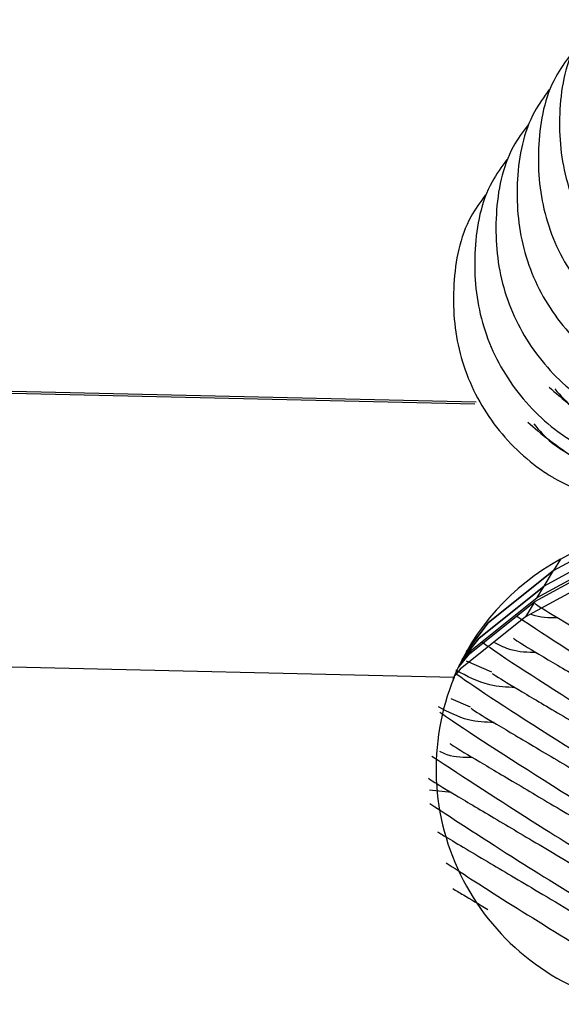
# Model space of a CAD drawing. Units: millimetres. Extents: x 11292 to 24393, y 37787 to 45737.
# Drawn here: x 20115 to 20123, y 42964 to 42978 of the extents above; entities that cross this region are included whole.
import ezdxf

# ---------------------------------------------------------------- set-up
doc = ezdxf.new("R2010")
doc.units = ezdxf.units.MM
doc.header["$LTSCALE"] = 200

msp = doc.modelspace()

# ---------------------------------------------------------------- linework, layer by layer
at = {"color": 7, "linetype": 'Continuous', "lineweight": 25}
for p, q in [((20121.428, 42972.689), (20096.622, 42973.267)), ((20121.446, 42972.719), (20096.64, 42973.297)), ((20122.67, 42970.441), (20123.721, 42971.016)), ((20123.629, 42970.706), (20122.434, 42970.053)), ((20122.57, 42970.277), (20123.503, 42970.787)), ((20122.335, 42969.889), (20123.44, 42970.493)), ((20122.67, 42970.441), (20122.57, 42970.277)), ((20122.299, 42969.829), (20123.311, 42970.383)), ((20122.434, 42970.053), (20122.57, 42970.277)), ((20123.288, 42970.22), (20122.163, 42969.605)), ((20122.335, 42969.889), (20122.434, 42970.053)), ((20122.299, 42969.829), (20122.163, 42969.605)), ((20121.128, 42968.726), (20098.856, 42969.245)), ((20121.676, 42968.804), (20121.31, 42968.962)), ((20121.368, 42968.297), (20121.086, 42968.419)), ((20121.093, 42967.057), (20120.774, 42967.093))]:
    msp.add_line(p, q, dxfattribs=at)
at = {"color": 7, "linetype": 'Continuous', "lineweight": 25, "flags": 128}
for points in [[(20122.57, 42970.277), (20121.621, 42969.518), (20121.307, 42969.102)], [(20121.308, 42969.103), (20121.621, 42969.518), (20122.57, 42970.277)], [(20121.244, 42968.987), (20121.485, 42969.294), (20122.434, 42970.053)], [(20122.434, 42970.053), (20121.485, 42969.294), (20121.269, 42969.021)], [(20121.186, 42968.869), (20121.35, 42969.07), (20122.299, 42969.829)], [(20121.201, 42968.901), (20121.386, 42969.13), (20122.335, 42969.889)], [(20122.163, 42969.605), (20121.214, 42968.846), (20121.113, 42968.726)]]:
    msp.add_lwpolyline(points, dxfattribs=at)
at = {"color": 7, "linetype": 'Continuous', "lineweight": 25}
for centre, radius, start, end in [((20124.348, 42967.371), 3.499, 118.6642, 157.7448), ((20124.367, 42967.401), 3.5, 157.7505, 257.1849)]:
    msp.add_arc(centre, radius, start, end, dxfattribs=at)
for points, knots in [([(20123.123, 42978.266), (20123.047, 42978.161), (20122.774, 42977.783), (20122.618, 42976.964), (20122.695, 42975.951), (20123.124, 42975.015), (20123.653, 42974.463), (20124.006, 42974.222), (20124.085, 42974.174), (20124.096, 42974.167)], [0, 0, 0, 0, 0.082181, 0.296986, 0.511782, 0.726506, 0.941231, 0.991422, 1, 1, 1, 1]), ([(20122.815, 42977.758), (20122.74, 42977.653), (20122.467, 42977.275), (20122.31, 42976.457), (20122.388, 42975.444), (20122.816, 42974.507), (20123.346, 42973.956), (20123.699, 42973.715), (20123.777, 42973.667), (20123.789, 42973.66)], [0, 0, 0, 0, 0.082181, 0.296986, 0.511782, 0.726506, 0.941231, 0.991422, 1, 1, 1, 1]), ([(20122.507, 42977.251), (20122.432, 42977.146), (20122.159, 42976.768), (20122.002, 42975.95), (20122.08, 42974.936), (20122.508, 42974), (20123.038, 42973.449), (20123.391, 42973.207), (20123.469, 42973.159), (20123.481, 42973.152)], [0, 0, 0, 0, 0.082181, 0.296986, 0.511782, 0.726506, 0.941231, 0.991422, 1, 1, 1, 1]), ([(20122.2, 42976.743), (20122.124, 42976.639), (20121.851, 42976.26), (20121.695, 42975.442), (20121.773, 42974.429), (20122.201, 42973.493), (20122.73, 42972.941), (20123.084, 42972.7), (20123.162, 42972.652), (20123.173, 42972.645)], [0, 0, 0, 0, 0.082181, 0.296986, 0.511782, 0.726506, 0.941231, 0.991422, 1, 1, 1, 1]), ([(20121.892, 42976.236), (20121.817, 42976.131), (20121.544, 42975.753), (20121.387, 42974.935), (20121.465, 42973.922), (20121.893, 42972.985), (20122.423, 42972.434), (20122.776, 42972.193), (20122.854, 42972.145), (20122.866, 42972.138)], [0, 0, 0, 0, 0.082181, 0.296986, 0.511782, 0.726506, 0.941231, 0.991422, 1, 1, 1, 1]), ([(20121.585, 42975.728), (20121.509, 42975.624), (20121.236, 42975.245), (20121.08, 42974.427), (20121.157, 42973.414), (20121.586, 42972.478), (20122.115, 42971.926), (20122.468, 42971.685), (20122.547, 42971.637), (20122.558, 42971.63)], [0, 0, 0, 0, 0.082181, 0.296986, 0.511782, 0.726506, 0.941231, 0.991422, 1, 1, 1, 1]), ([(20122.506, 42972.937), (20122.597, 42972.856), (20122.769, 42972.701), (20123.595, 42972.13), (20124.796, 42971.352), (20125.949, 42970.637), (20126.371, 42970.376)], [0, 0, 0, 0, 0.234268, 0.446684, 0.79759, 1, 1, 1, 1]), ([(20122.589, 42972.912), (20122.671, 42972.816), (20122.804, 42972.66), (20122.989, 42972.543), (20123.067, 42972.495), (20123.078, 42972.488)], [0, 0, 0, 0, 0.577003, 0.938231, 1, 1, 1, 1]), ([(20122.199, 42972.43), (20122.289, 42972.349), (20122.462, 42972.193), (20123.287, 42971.623), (20124.512, 42970.83), (20125.693, 42970.098), (20126.142, 42969.819)], [0, 0, 0, 0, 0.2312661, 0.4409598, 0.7873692, 1, 1, 1, 1]), ([(20122.282, 42972.405), (20122.363, 42972.309), (20122.496, 42972.152), (20122.681, 42972.036), (20122.759, 42971.988), (20122.771, 42971.981)], [0, 0, 0, 0, 0.577003, 0.938231, 1, 1, 1, 1]), ([(20123.214, 42971.342), (20123, 42971.418), (20122.774, 42971.5), (20122.57, 42971.623), (20122.558, 42971.63)], [0, 0, 0, 0, 0.943908, 1, 1, 1, 1]), ([(20122.297, 42969.802), (20122.308, 42969.792), (20122.333, 42969.771), (20122.747, 42969.524), (20123.366, 42969.156), (20124.126, 42968.706), (20124.774, 42968.32), (20125.108, 42968.121)], [0, 0, 0, 0, 0.197208, 0.418437, 0.621298, 0.804472, 1, 1, 1, 1]), ([(20122.037, 42969.616), (20122.514, 42969.303), (20123.298, 42968.789), (20124.455, 42968.072), (20124.909, 42967.792)], [0, 0, 0, 0, 0.6083, 1, 1, 1, 1]), ([(20122.632, 42969.594), (20122.503, 42969.591), (20122.366, 42969.589), (20122.245, 42969.642), (20122.237, 42969.646)], [0, 0, 0, 0, 0.937014, 1, 1, 1, 1]), ([(20121.989, 42969.295), (20122.001, 42969.285), (20122.025, 42969.264), (20122.439, 42969.016), (20123.059, 42968.649), (20123.818, 42968.199), (20124.466, 42967.813), (20124.8, 42967.613)], [0, 0, 0, 0, 0.197208, 0.418437, 0.621298, 0.804472, 1, 1, 1, 1]), ([(20121.53, 42969.243), (20121.569, 42969.216), (20121.949, 42968.95), (20122.989, 42968.284), (20124.157, 42967.559), (20124.601, 42967.284)], [0, 0, 0, 0, 0.065394, 0.645027, 1, 1, 1, 1]), ([(20122.324, 42969.086), (20122.197, 42969.09), (20121.984, 42969.096), (20121.794, 42969.191), (20121.717, 42969.23)], [0, 0, 0, 0, 0.593535, 1, 1, 1, 1]), ([(20122.016, 42968.579), (20121.891, 42968.586), (20121.585, 42968.602), (20121.313, 42968.747), (20121.154, 42968.832)], [0, 0, 0, 0, 0.411299, 1, 1, 1, 1]), ([(20121.168, 42968.774), (20121.224, 42968.735), (20121.618, 42968.459), (20122.657, 42967.792), (20123.8, 42967.083), (20124.218, 42966.824)], [0, 0, 0, 0, 0.094409, 0.668723, 1, 1, 1, 1]), ([(20121.681, 42968.787), (20121.693, 42968.777), (20121.718, 42968.757), (20122.132, 42968.509), (20122.751, 42968.142), (20123.524, 42967.684), (20124.188, 42967.287), (20124.539, 42967.078)], [0, 0, 0, 0, 0.195364, 0.414524, 0.615488, 0.796949, 1, 1, 1, 1]), ([(20121.709, 42968.072), (20121.583, 42968.078), (20121.298, 42968.092), (20121.044, 42968.226), (20120.903, 42968.3)], [0, 0, 0, 0, 0.441528, 1, 1, 1, 1]), ([(20121.374, 42968.28), (20121.385, 42968.27), (20121.41, 42968.249), (20121.824, 42968.002), (20122.443, 42967.634), (20123.216, 42967.176), (20123.881, 42966.78), (20124.232, 42966.571)], [0, 0, 0, 0, 0.195364, 0.414524, 0.615488, 0.796949, 1, 1, 1, 1]), ([(20120.924, 42968.222), (20120.96, 42968.197), (20121.338, 42967.933), (20122.374, 42967.269), (20123.542, 42966.544), (20123.986, 42966.269)], [0, 0, 0, 0, 0.060434, 0.643072, 1, 1, 1, 1]), ([(20121.066, 42967.772), (20121.078, 42967.763), (20121.102, 42967.742), (20121.517, 42967.494), (20122.135, 42967.127), (20122.916, 42966.665), (20123.589, 42966.263), (20123.948, 42966.049)], [0, 0, 0, 0, 0.194416, 0.412512, 0.612501, 0.793082, 1, 1, 1, 1]), ([(20120.807, 42967.586), (20121.282, 42967.274), (20122.047, 42966.772), (20123.176, 42966.073), (20123.602, 42965.809)], [0, 0, 0, 0, 0.622468, 1, 1, 1, 1]), ([(20121.401, 42967.564), (20121.274, 42967.565), (20121.107, 42967.566), (20120.958, 42967.635), (20120.923, 42967.652)], [0, 0, 0, 0, 0.763482, 1, 1, 1, 1]), ([(20120.758, 42967.265), (20120.77, 42967.255), (20120.795, 42967.234), (20121.209, 42966.987), (20121.828, 42966.619), (20122.601, 42966.161), (20123.266, 42965.765), (20123.617, 42965.556)], [0, 0, 0, 0, 0.195364, 0.414524, 0.615488, 0.796949, 1, 1, 1, 1]), ([(20120.777, 42966.899), (20121.171, 42966.641), (20121.856, 42966.192), (20122.866, 42965.567), (20123.295, 42965.302)], [0, 0, 0, 0, 0.575729, 1, 1, 1, 1]), ([(20120.89, 42966.487), (20120.911, 42966.474), (20121.052, 42966.39), (20121.535, 42966.103), (20122.289, 42965.656), (20122.957, 42965.258), (20123.309, 42965.048)], [0, 0, 0, 0, 0.055157, 0.379473, 0.672315, 1, 1, 1, 1]), ([(20121.013, 42966.041), (20121.246, 42965.888), (20121.776, 42965.542), (20122.553, 42965.063), (20122.987, 42964.794)], [0, 0, 0, 0, 0.439992, 1, 1, 1, 1]), ([(20121.108, 42965.667), (20121.157, 42965.638), (20121.29, 42965.558), (20121.49, 42965.44), (20121.616, 42965.365)], [0, 0, 0, 0, 0.366709, 1, 1, 1, 1])]:
    msp.add_open_spline(points, degree=3, knots=knots, dxfattribs=at)

doc.saveas('drawing.dxf')
